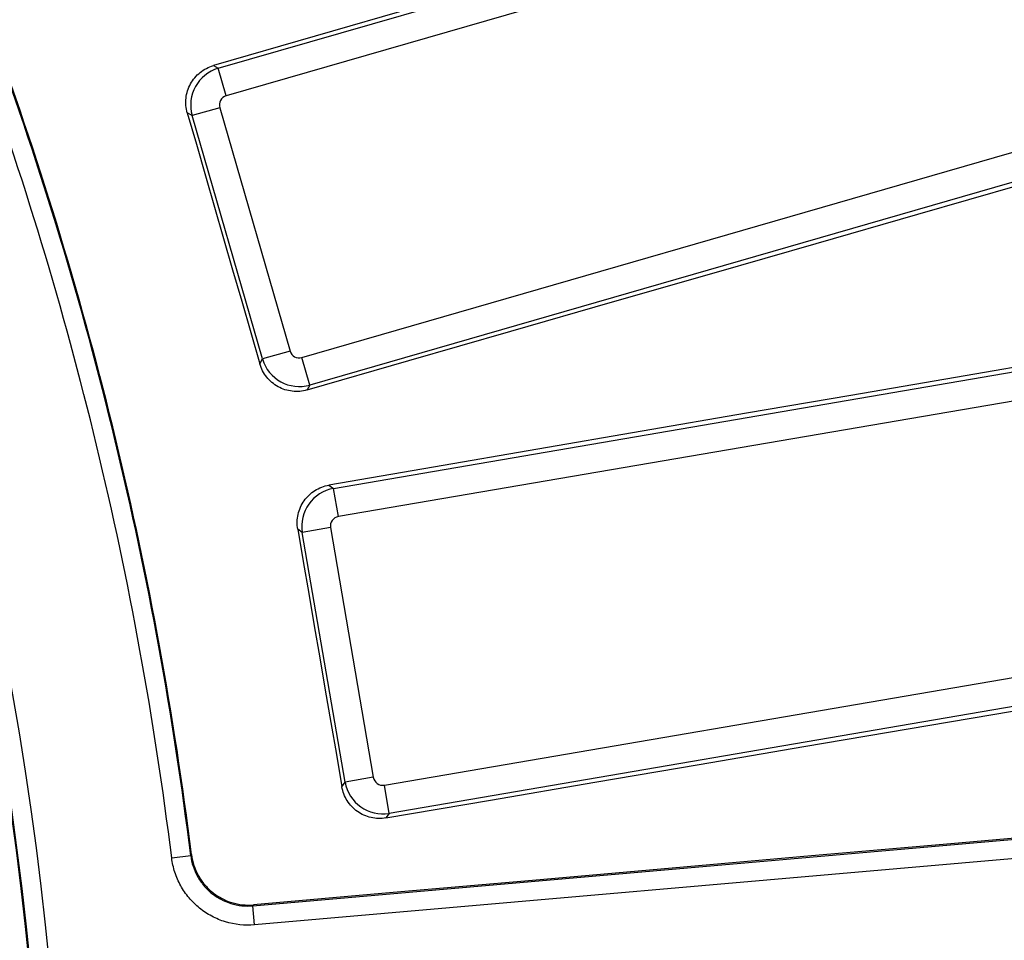
# Paper-space layout 'Лист3' of a CAD drawing. Units: millimetres. Extents: x -5478 to 11486, y -732 to 4579.
# Drawn here: x -4742 to -4690, y 209 to 257 of the extents above; entities that cross this region are included whole.
import ezdxf

# ---------------------------------------------------------------- set-up
doc = ezdxf.new("R2010")
doc.units = ezdxf.units.MM

psp = doc.layouts.new('Лист3')

# ---------------------------------------------------------------- linework, layer by layer
at = {"color": 7, "linetype": 'Continuous', "lineweight": 25, "ltscale": 10}
for p, q in [((-4731.220453, 254.72376), (-4689.208179, 266.859297)), ((-4688.793496, 265.423697), (-4730.80577, 253.28816)), ((-4731.474771, 254.864084), (-4731.220453, 254.72376)), ((-4730.80577, 253.28816), (-4731.220453, 254.72376)), ((-4731.146076, 252.6714), (-4732.581675, 252.256717)), ((-4731.146076, 252.6714), (-4727.481553, 239.985111)), ((-4732.581675, 252.256717), (-4732.834425, 252.396174)), ((-4728.917153, 239.570428), (-4732.581675, 252.256717)), ((-4726.864792, 239.644805), (-4684.852518, 251.780342)), ((-4684.437836, 250.344742), (-4726.450109, 238.209205)), ((-4725.215485, 232.826147), (-4682.113811, 240.211814)), ((-4727.481553, 239.985111), (-4728.917153, 239.570428)), ((-4729.056611, 239.317678), (-4728.917153, 239.570428)), ((-4726.450109, 238.209205), (-4726.864792, 239.644805)), ((-4681.861435, 238.738988), (-4724.963109, 231.353322)), ((-4726.450109, 238.209205), (-4726.590433, 237.954887)), ((-4725.452611, 232.993896), (-4725.215485, 232.826147)), ((-4724.963109, 231.353322), (-4725.215485, 232.826147)), ((-4726.842752, 230.525879), (-4727.078415, 230.692594)), ((-4725.369926, 230.778255), (-4726.842752, 230.525879)), ((-4724.61253, 217.510629), (-4726.842752, 230.525879)), ((-4725.369926, 230.778255), (-4723.139704, 217.763004)), ((-4722.564637, 217.356187), (-4679.462963, 224.741853)), ((-4679.210588, 223.269028), (-4722.312262, 215.883361)), ((-4723.139704, 217.763004), (-4724.61253, 217.510629)), ((-4724.779244, 217.274965), (-4724.61253, 217.510629)), ((-4722.312262, 215.883361), (-4722.564637, 217.356187)), ((-4729.41946, 211.064926), (-4671.166816, 216.161372)), ((-4722.312262, 215.883361), (-4722.480011, 215.646235)), ((-4671.079674, 215.165329), (-4729.332317, 210.068883)), ((-4733.650046, 213.562232), (-4732.657756, 213.684938)), ((-4729.332317, 210.068883), (-4729.41946, 211.064926))]:
    psp.add_line(p, q, dxfattribs=at)
at = {"color": 7, "linetype": 'Continuous', "lineweight": 25, "ltscale": 10, "flags": 128}
for points in [[(-4689.047258, 267.150945), (-4694.350579, 265.614785), (-4699.653934, 264.078712), (-4704.957323, 262.542724), (-4710.260746, 261.006823), (-4715.564203, 259.471009), (-4720.867692, 257.935281), (-4726.171215, 256.399639), (-4731.474771, 254.864084)], [(-4732.834425, 252.396174), (-4732.362169, 250.761371), (-4731.889921, 249.126565), (-4731.417682, 247.491757), (-4730.945451, 245.856946), (-4730.473228, 244.222132), (-4730.001014, 242.587317), (-4729.528808, 240.952499), (-4729.056611, 239.317678)], [(-4726.590433, 237.954887), (-4721.284964, 239.483822), (-4715.979478, 241.012666), (-4710.673973, 242.541419), (-4705.368451, 244.070082), (-4700.062911, 245.598653), (-4694.757354, 247.127133), (-4689.451779, 248.655523), (-4684.146187, 250.183821)], [(-4681.921439, 240.483746), (-4687.362751, 239.547202), (-4692.804088, 238.610747), (-4698.24545, 237.674381), (-4703.686835, 236.738105), (-4709.128244, 235.801918), (-4714.569676, 234.865821), (-4720.011132, 233.929814), (-4725.452611, 232.993896)], [(-4727.078415, 230.692594), (-4726.790989, 229.015395), (-4726.503571, 227.338195), (-4726.216162, 225.660994), (-4725.928761, 223.983791), (-4725.641369, 222.306587), (-4725.353985, 220.629381), (-4725.06661, 218.952174), (-4724.779244, 217.274965)], [(-4722.480011, 215.646235), (-4717.037368, 216.575361), (-4711.594717, 217.504394), (-4706.152059, 218.433335), (-4700.709392, 219.362184), (-4695.266719, 220.290941), (-4689.824038, 221.219605), (-4684.38135, 222.148177), (-4678.938655, 223.076656)], [(-4671.227694, 216.211036), (-4678.496487, 215.573989), (-4685.765298, 214.936973), (-4693.034128, 214.299987), (-4700.302974, 213.663033), (-4707.571838, 213.026109), (-4714.840719, 212.389216), (-4722.109616, 211.752354), (-4729.378528, 211.115522)], [(-4732.657756, 213.684938), (-4732.626917, 213.722464), (-4732.61704, 213.734484)], [(-4729.378528, 211.115522), (-4729.388684, 211.102968), (-4729.412325, 211.073745), (-4729.41946, 211.064926)]]:
    psp.add_lwpolyline(points, dxfattribs=at)
at = {"color": 7, "linetype": 'Continuous', "lineweight": 25, "ltscale": 100}
for radius, start, end in [(348.034301, 8.68946166, 171.31053834), (346.034605, 8.68946166, 171.31053834), (343.965395, 8.75178768, 171.24821232), (341.965699, 8.75178768, 171.24821232), (341.563623, 8.69541929, 171.30458071), (193.214785, 7.04935421, 20.09170666), (193.261279, 7.06245052, 20.10623272), (192.214938, 7.04935421, 20.09170666), (184.239749, 339.95867349, 20.04132651), (184.285215, 339.97206982, 20.02793018), (185.285062, 339.97206982, 20.02793018)]:
    psp.add_arc((-4924.411993, 189.972794), radius, start, end, dxfattribs=at)
for centre, major_axis, ratio, start_param, end_param in [((-4730.662821, 252.807022), (0.966206, 1.751127), 0.99623068, 0.789196262, 2.352396392), ((-4730.662821, 252.807022), (-0.44112, 0.243393), 0.992432509, 5.501585242, 7.064785372), ((-4727.000415, 240.128059), (-0.243393, -0.44112), 0.992432509, 5.501585242, 7.064785372), ((-4727.000415, 240.128059), (1.751127, -0.966206), 0.99623068, 3.930788915, 5.493989046), ((-4724.874583, 230.859266), (1.155047, 1.632748), 0.99623068, 0.789196262, 2.352396392), ((-4724.874583, 230.859266), (-0.4113, 0.290964), 0.992432509, 5.501585242, 7.064785372), ((-4722.645649, 217.851531), (-0.290964, -0.4113), 0.992432509, 5.501585242, 7.064785372), ((-4722.645649, 217.851531), (1.632748, -1.155047), 0.99623068, 3.930788915, 5.493989046)]:
    psp.add_ellipse(centre, major_axis=major_axis, ratio=ratio, start_param=start_param, end_param=end_param, dxfattribs=at)
at = {"color": 7, "linetype": 'Continuous', "lineweight": 25, "ltscale": 10}
for points, knots in [([(-4732.834425, 252.396174), (-4732.870941, 252.522581), (-4732.894555, 252.650451), (-4732.916927, 252.909014), (-4732.91547, 253.041133), (-4732.886829, 253.300685), (-4732.860041, 253.42761), (-4732.781714, 253.675797), (-4732.729521, 253.797732), (-4732.541584, 254.139285), (-4732.369418, 254.343601), (-4731.964148, 254.667666), (-4731.727545, 254.7909), (-4731.474771, 254.864084)], [0, 0, 0, 0, 0.125, 0.125, 0.25, 0.25, 0.375, 0.375, 0.5, 0.5, 0.75, 0.75, 1, 1, 1, 1]), ([(-4726.590433, 237.954887), (-4726.71686, 237.918452), (-4726.844746, 237.894944), (-4727.103326, 237.872829), (-4727.235454, 237.874442), (-4727.494949, 237.903418), (-4727.621833, 237.930387), (-4727.869921, 238.009093), (-4727.991765, 238.061477), (-4728.333003, 238.249944), (-4728.537056, 238.422433), (-4728.8606, 238.828133), (-4728.983588, 239.064859), (-4729.056611, 239.317678)], [0, 0, 0, 0, 0.125, 0.125, 0.25, 0.25, 0.375, 0.375, 0.5, 0.5, 0.75, 0.75, 1, 1, 1, 1]), ([(-4727.078415, 230.692594), (-4727.10064, 230.822278), (-4727.10988, 230.951982), (-4727.103344, 231.211428), (-4727.087195, 231.342565), (-4727.029853, 231.597319), (-4726.989109, 231.720475), (-4726.883654, 231.958405), (-4726.818218, 232.073776), (-4726.593445, 232.392298), (-4726.399614, 232.576188), (-4725.960804, 232.853149), (-4725.711958, 232.949292), (-4725.452611, 232.993896)], [0, 0, 0, 0, 0.125, 0.125, 0.25, 0.25, 0.375, 0.375, 0.5, 0.5, 0.75, 0.75, 1, 1, 1, 1]), ([(-4722.480011, 215.646235), (-4722.609707, 215.624093), (-4722.739414, 215.614961), (-4722.99885, 215.621755), (-4723.129978, 215.638058), (-4723.384637, 215.695728), (-4723.507733, 215.736646), (-4723.745523, 215.842468), (-4723.860782, 215.908083), (-4724.178932, 216.133348), (-4724.362526, 216.32747), (-4724.63892, 216.76665), (-4724.734805, 217.01559), (-4724.779244, 217.274965)], [0, 0, 0, 0, 0.125, 0.125, 0.25, 0.25, 0.375, 0.375, 0.5, 0.5, 0.75, 0.75, 1, 1, 1, 1]), ([(-4729.332317, 210.068883), (-4729.84645, 210.023902), (-4730.365718, 210.079965), (-4731.09575, 210.30358), (-4731.335138, 210.402748), (-4731.787166, 210.64351), (-4731.99924, 210.78408), (-4732.395816, 211.105154), (-4732.581305, 211.287475), (-4732.909024, 211.678215), (-4733.053297, 211.887837), (-4733.302068, 212.336029), (-4733.405198, 212.573326), (-4733.562679, 213.057253), (-4733.618377, 213.306135), (-4733.650046, 213.562232)], [0, 0, 0, 0, 0.25, 0.25, 0.375, 0.375, 0.5, 0.5, 0.625, 0.625, 0.75, 0.75, 0.875, 0.875, 1, 1, 1, 1]), ([(-4732.657756, 213.684938), (-4732.634023, 213.492858), (-4732.592268, 213.306187), (-4732.474189, 212.943219), (-4732.396856, 212.765233), (-4732.210297, 212.429062), (-4732.102099, 212.271833), (-4731.856313, 211.978756), (-4731.717193, 211.842006), (-4731.41975, 211.601191), (-4731.260686, 211.495763), (-4730.921644, 211.315199), (-4730.742091, 211.240832), (-4730.194535, 211.073158), (-4729.805066, 211.031152), (-4729.41946, 211.064926)], [0, 0, 0, 0, 0.125, 0.125, 0.25, 0.25, 0.375, 0.375, 0.5, 0.5, 0.625, 0.625, 0.75, 0.75, 1, 1, 1, 1]), ([(-4732.61704, 213.734484), (-4732.593247, 213.542439), (-4732.551436, 213.355809), (-4732.433254, 212.992934), (-4732.355873, 212.815), (-4732.169235, 212.478944), (-4732.061004, 212.321773), (-4731.815169, 212.028818), (-4731.676034, 211.892131), (-4731.378578, 211.651434), (-4731.219515, 211.546062), (-4730.88049, 211.365598), (-4730.700958, 211.291277), (-4730.153471, 211.123713), (-4729.764068, 211.081746), (-4729.378528, 211.115522)], [0, 0, 0, 0, 0.125, 0.125, 0.25, 0.25, 0.375, 0.375, 0.5, 0.5, 0.625, 0.625, 0.75, 0.75, 1, 1, 1, 1])]:
    psp.add_open_spline(points, degree=3, knots=knots, dxfattribs=at)

doc.saveas('drawing.dxf')
